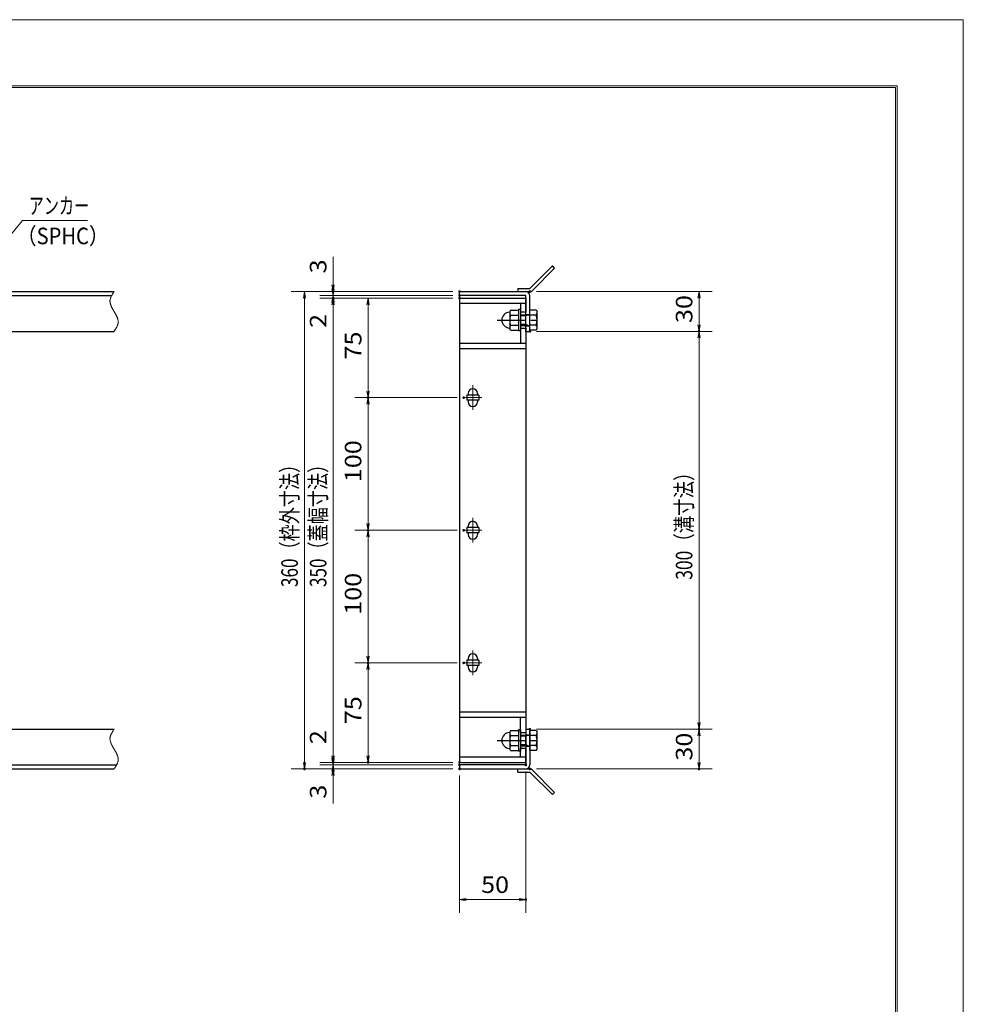
# Model space of a CAD drawing. Units: millimetres. Extents: x -1050 to 1050, y -743 to 742.
# Drawn here: x 338 to 1050, y 0 to 742 of the extents above; entities that cross this region are included whole.
import ezdxf

# ---------------------------------------------------------------- set-up
doc = ezdxf.new("R2010")
doc.units = ezdxf.units.MM
doc.header["$LTSCALE"] = 5
doc.linetypes.add('JWW_CENTER1', pattern=[6.773333, 4.233333, -0.846667, 0.846667, -0.846667])
doc.linetypes.add('JWW_PHANTOM1', pattern=[6.773333, 3.386667, -0.846667, 0.423333, -0.846667, 0.423333, -0.846667])
for name, color, linetype in [('7-図\u3000枠', 7, 'Continuous'), ('アンカー', 7, 'Continuous'), ('中心線', 7, 'Continuous'), ('寸法注釈', 7, 'Continuous'), ('想像線', 7, 'Continuous'), ('枠', 7, 'Continuous'), ('締付部品', 7, 'Continuous'), ('蓋', 7, 'Continuous')]:
    doc.layers.add(name, color=color, linetype=linetype)
doc.styles.add('ＭＳ ゴシック', font='txt', dxfattribs={"height": 1})

# ---------------------------------------------------------------- blocks, each defined once
blk = doc.blocks.new('_OPEN_0-1_')
at = {"layer": '寸法注釈', "color": 2, "linetype": 'Continuous', "lineweight": 5}
for p, q in [((-1, 0.17), (0, 0)), ((0, 0), (-1, -0.17)), ((0, 0), (-1, 0))]:
    blk.add_line(p, q, dxfattribs=at)
blk = doc.blocks.new('A$C4F066A7F_0-B_')
at = {"layer": 'アンカー', "color": 7, "linetype": 'Continuous', "lineweight": 25}
for p, q in [((0, 19.3), (9.05, 19.3)), ((0, 17), (0, 19.3)), ((0, 17), (9.05, 17)), ((26.05, 0), (9.05, 17)), ((27.68, 1.63), (10.67, 18.63)), ((27.68, 1.63), (26.05, 0))]:
    blk.add_line(p, q, dxfattribs=at)
blk.add_arc((9.05, 17), 2.3, 45, 90, dxfattribs=at)
blk = doc.blocks.new('A$C6EB770D1_0-B_')
at = {"layer": 'アンカー', "color": 7, "linetype": 'Continuous', "lineweight": 25}
for p, q in [((26.05, 19.3), (9.05, 2.3)), ((27.68, 17.68), (10.67, 0.67)), ((27.68, 17.68), (26.05, 19.3)), ((0, 2.3), (9.05, 2.3)), ((0, 2.3), (0, 0)), ((0, 0), (9.05, 0))]:
    blk.add_line(p, q, dxfattribs=at)
blk.add_arc((9.05, 2.3), 2.3, 270, 315, dxfattribs=at)
blk = doc.blocks.new('A$C137235B9_0-8_')
at = {"layer": '締付部品', "color": 7, "linetype": 'Continuous', "lineweight": 25}
for p, q in [((10.17, 15.51), (9.59, 14.5)), ((10.17, 15.51), (16.09, 15.51)), ((16.09, 16), (16.09, 0)), ((17.69, 16), (16.09, 16)), ((17.69, 16), (17.69, 0)), ((24.69, 0.49), (24.69, 15.51)), ((29.61, 15.51), (24.69, 15.51)), ((29.61, 15.51), (30.19, 14.5)), ((9.59, 14.5), (9.59, 1.5)), ((10.17, 11.75), (16.09, 11.75)), ((17.69, 12), (24.69, 12)), ((21.69, 11.32), (17.69, 11.32)), ((21.69, 12.25), (24.69, 12.25)), ((22.87, 12), (21.69, 11.32)), ((21.69, 4), (21.69, 12)), ((29.61, 11.75), (24.69, 11.75)), ((30.19, 1.5), (30.19, 14.5)), ((10.17, 0.49), (9.59, 1.5)), ((10.17, 4.25), (16.09, 4.25)), ((10.17, 0.49), (16.09, 0.49)), ((17.69, 0), (16.09, 0)), ((21.69, 4.68), (17.69, 4.68)), ((17.69, 4), (24.69, 4)), ((22.87, 4), (21.69, 4.68)), ((21.69, 3.75), (24.69, 3.75)), ((29.61, 4.25), (24.69, 4.25)), ((29.61, 0.49), (24.69, 0.49)), ((29.61, 0.49), (30.19, 1.5))]:
    blk.add_line(p, q, dxfattribs=at)
at = {"layer": '締付部品', "color": 6, "linetype": 'JWW_CENTER1', "lineweight": 25}
blk.add_line((0, 8), (33.59, 8), dxfattribs=at)
at = {"layer": '締付部品', "color": 7, "linetype": 'Continuous', "lineweight": 25}
for centre, radius, start, end in [((9.59, 8), 6, 92.7294, 267.2706), ((9.29, 14.29), 0.3, 272.7294, 0), ((12.92, 13.63), 3.32, 180, 214.38425), ((22.01, 8), 12.42, 162.41205, 197.58795), ((26.87, 13.63), 3.32, 325.61575, 0), ((17.77, 8), 12.42, 342.41205, 17.58795), ((9.29, 1.71), 0.3, 0, 87.2706), ((12.92, 2.37), 3.32, 145.61575, 180), ((26.87, 2.37), 3.32, 0, 34.38425)]:
    blk.add_arc(centre, radius, start, end, dxfattribs=at)

msp = doc.modelspace()

# ---------------------------------------------------------------- linework, layer by layer
at = {"layer": '7-図\u3000枠', "color": 4, "linetype": 'Continuous', "lineweight": 5}
for p, q in [((-975, 692.5), (1000, 692.5)), ((-973.75, 691.25), (998.75, 691.25)), ((998.75, -691.25), (998.75, 691.25)), ((1000, 692.5), (1000, -692.5))]:
    msp.add_line(p, q, dxfattribs=at)
at = {"layer": 'DEFPOINTS', "color": 4, "linetype": 'Continuous', "lineweight": 5}
for p, q in [((-1050, 742.5), (1050, 742.5)), ((1050, 742.5), (1050, -742.5))]:
    msp.add_line(p, q, dxfattribs=at)
at = {"layer": 'DEFPOINTS', "color": 4, "linetype": 'Continuous', "lineweight": 5, "const_width": 1}
for points in [[(575.18, 537.47, 0.414214), (574.68, 537.97, 0.414214), (574.18, 537.47, 0.414214), (574.68, 536.97, 0.414214)], [(670.56, 537.47, 0.414214), (670.06, 537.97, 0.414214), (669.56, 537.47, 0.414214), (670.06, 536.97, 0.414214)], [(670.56, 537.47, 0.414214), (670.06, 537.97, 0.414214), (669.56, 537.47, 0.414214), (670.06, 536.97, 0.414214)], [(670.56, 534.47, 0.414214), (670.06, 534.97, 0.414214), (669.56, 534.47, 0.414214), (670.06, 533.97, 0.414214)], [(670.56, 534.47, 0.414214), (670.06, 534.97, 0.414214), (669.56, 534.47, 0.414214), (670.06, 533.97, 0.414214)], [(723.61, 537.47, 0.414214), (723.11, 537.97, 0.414214), (722.61, 537.47, 0.414214), (723.11, 536.97, 0.414214)], [(575.18, 532.47, 0.414214), (574.68, 532.97, 0.414214), (574.18, 532.47, 0.414214), (574.68, 531.97, 0.414214)], [(670.56, 532.47, 0.414214), (670.06, 532.97, 0.414214), (669.56, 532.47, 0.414214), (670.06, 531.97, 0.414214)], [(670.56, 532.47, 0.414214), (670.06, 532.97, 0.414214), (669.56, 532.47, 0.414214), (670.06, 531.97, 0.414214)], [(670.56, 532.47, 0.414214), (670.06, 532.97, 0.414214), (669.56, 532.47, 0.414214), (670.06, 531.97, 0.414214)], [(723.61, 507.47, 0.414214), (723.11, 507.97, 0.414214), (722.61, 507.47, 0.414214), (723.11, 506.97, 0.414214)], [(723.61, 507.47, 0.414214), (723.11, 507.97, 0.414214), (722.61, 507.47, 0.414214), (723.11, 506.97, 0.414214)], [(851.18, 507.47, 0.414214), (850.68, 507.97, 0.414214), (850.18, 507.47, 0.414214), (850.68, 506.97, 0.414214)], [(601.56, 457.47, 0.414214), (601.06, 457.97, 0.414214), (600.56, 457.47, 0.414214), (601.06, 456.97, 0.414214)], [(673.75, 457.47, 0.414214), (673.25, 457.97, 0.414214), (672.75, 457.47, 0.414214), (673.25, 456.97, 0.414214)], [(673.75, 457.47, 0.414214), (673.25, 457.97, 0.414214), (672.75, 457.47, 0.414214), (673.25, 456.97, 0.414214)], [(601.56, 357.47, 0.414214), (601.06, 357.97, 0.414214), (600.56, 357.47, 0.414214), (601.06, 356.97, 0.414214)], [(673.75, 357.47, 0.414214), (673.25, 357.97, 0.414214), (672.75, 357.47, 0.414214), (673.25, 356.97, 0.414214)], [(673.75, 357.47, 0.414214), (673.25, 357.97, 0.414214), (672.75, 357.47, 0.414214), (673.25, 356.97, 0.414214)], [(601.56, 257.47, 0.414214), (601.06, 257.97, 0.414214), (600.56, 257.47, 0.414214), (601.06, 256.97, 0.414214)], [(673.75, 257.47, 0.414214), (673.25, 257.97, 0.414214), (672.75, 257.47, 0.414214), (673.25, 256.97, 0.414214)], [(673.75, 257.47, 0.414214), (673.25, 257.97, 0.414214), (672.75, 257.47, 0.414214), (673.25, 256.97, 0.414214)], [(723.56, 207.47, 0.414214), (723.06, 207.97, 0.414214), (722.56, 207.47, 0.414214), (723.06, 206.97, 0.414214)], [(723.56, 207.47, 0.414214), (723.06, 207.97, 0.414214), (722.56, 207.47, 0.414214), (723.06, 206.97, 0.414214)], [(851.18, 207.47, 0.414214), (850.68, 207.97, 0.414214), (850.18, 207.47, 0.414214), (850.68, 206.97, 0.414214)], [(553.65, 177.47, 0.414214), (553.15, 177.97, 0.414214), (552.65, 177.47, 0.414214), (553.15, 176.97, 0.414214)], [(575.18, 182.47, 0.414214), (574.68, 182.97, 0.414214), (574.18, 182.47, 0.414214), (574.68, 181.97, 0.414214)], [(575.18, 182.47, 0.414214), (574.68, 182.97, 0.414214), (574.18, 182.47, 0.414214), (574.68, 181.97, 0.414214)], [(575.18, 177.47, 0.414214), (574.68, 177.97, 0.414214), (574.18, 177.47, 0.414214), (574.68, 176.97, 0.414214)], [(601.56, 182.47, 0.414214), (601.06, 182.97, 0.414214), (600.56, 182.47, 0.414214), (601.06, 181.97, 0.414214)], [(670.56, 182.47, 0.414214), (670.06, 182.97, 0.414214), (669.56, 182.47, 0.414214), (670.06, 181.97, 0.414214)], [(670.56, 182.47, 0.414214), (670.06, 182.97, 0.414214), (669.56, 182.47, 0.414214), (670.06, 181.97, 0.414214)], [(670.56, 182.47, 0.414214), (670.06, 182.97, 0.414214), (669.56, 182.47, 0.414214), (670.06, 181.97, 0.414214)], [(670.56, 180.47, 0.414214), (670.06, 180.97, 0.414214), (669.56, 180.47, 0.414214), (670.06, 179.97, 0.414214)], [(670.56, 180.47, 0.414214), (670.06, 180.97, 0.414214), (669.56, 180.47, 0.414214), (670.06, 179.97, 0.414214)], [(670.56, 177.47, 0.414214), (670.06, 177.97, 0.414214), (669.56, 177.47, 0.414214), (670.06, 176.97, 0.414214)], [(670.56, 177.47, 0.414214), (670.06, 177.97, 0.414214), (669.56, 177.47, 0.414214), (670.06, 176.97, 0.414214)], [(670.56, 177.47, 0.414214), (670.06, 177.97, 0.414214), (669.56, 177.47, 0.414214), (670.06, 176.97, 0.414214)], [(720.56, 180.47, 0.414214), (720.06, 180.97, 0.414214), (719.56, 180.47, 0.414214), (720.06, 179.97, 0.414214)], [(723.61, 177.47, 0.414214), (723.11, 177.97, 0.414214), (722.61, 177.47, 0.414214), (723.11, 176.97, 0.414214)], [(851.18, 177.47, 0.414214), (850.68, 177.97, 0.414214), (850.18, 177.47, 0.414214), (850.68, 176.97, 0.414214)], [(720.56, 78.95, 0.414214), (720.06, 79.45, 0.414214), (719.56, 78.95, 0.414214), (720.06, 78.45, 0.414214)]]:
    msp.add_lwpolyline(points, format="xyb", close=True, dxfattribs=at)
at = {"layer": '中心線', "color": 6, "linetype": 'JWW_CENTER1', "lineweight": 18}
for p, q in [((680.06, 466.78), (680.06, 448.17)), ((686.87, 457.47), (673.25, 457.47)), ((680.06, 366.78), (680.06, 348.17)), ((686.87, 357.47), (673.25, 357.47)), ((680.06, 266.78), (680.06, 248.17)), ((686.87, 257.47), (673.25, 257.47))]:
    msp.add_line(p, q, dxfattribs=at)
at = {"layer": '寸法注釈', "color": 2, "linetype": 'Continuous', "lineweight": 18}
for p, q in [((340.42, 590.97), (312.7, 557.54)), ((389.48, 590.97), (340.42, 590.97)), ((574.68, 542.47), (574.68, 563.59)), ((574.68, 539.47), (574.68, 544.47)), ((665.06, 537.47), (543.15, 537.47)), ((665.06, 537.47), (564.68, 537.47)), ((574.68, 534.47), (574.68, 537.47)), ((728.11, 537.47), (860.68, 537.47)), ((553.15, 532.47), (553.15, 182.47)), ((665.06, 534.47), (564.68, 534.47)), ((665.06, 534.47), (564.68, 534.47)), ((665.06, 532.47), (564.68, 532.47)), ((665.06, 532.47), (564.68, 532.47)), ((574.68, 534.47), (574.68, 532.47)), ((574.68, 529.47), (574.68, 524.47)), ((574.68, 527.47), (574.68, 506.36)), ((574.68, 527.47), (574.68, 187.47)), ((665.06, 532.47), (591.06, 532.47)), ((601.06, 527.47), (601.06, 462.47)), ((850.68, 532.47), (850.68, 512.47)), ((728.11, 507.47), (860.68, 507.47)), ((728.11, 507.47), (860.68, 507.47)), ((850.68, 502.47), (850.68, 212.47)), ((668.25, 457.47), (591.06, 457.47)), ((668.25, 457.47), (591.06, 457.47)), ((601.06, 452.47), (601.06, 362.47)), ((668.25, 357.47), (591.06, 357.47)), ((668.25, 357.47), (591.06, 357.47)), ((601.06, 352.47), (601.06, 262.47)), ((668.25, 257.47), (591.06, 257.47)), ((668.25, 257.47), (591.06, 257.47)), ((601.06, 252.47), (601.06, 187.47)), ((574.68, 187.47), (574.68, 208.59)), ((728.06, 207.47), (860.68, 207.47)), ((728.06, 207.47), (860.68, 207.47)), ((850.68, 202.47), (850.68, 182.47)), ((574.68, 185.47), (574.68, 190.47)), ((665.06, 182.47), (564.68, 182.47)), ((665.06, 182.47), (564.68, 182.47)), ((665.06, 180.47), (564.68, 180.47)), ((665.06, 180.47), (564.68, 180.47)), ((574.68, 180.47), (574.68, 182.47)), ((574.68, 180.47), (574.68, 177.47)), ((665.06, 182.47), (591.06, 182.47)), ((665.06, 177.47), (543.15, 177.47)), ((665.06, 177.47), (564.68, 177.47)), ((574.68, 175.47), (574.68, 170.47)), ((574.68, 172.47), (574.68, 151.36)), ((670.06, 172.47), (670.06, 68.95)), ((720.06, 175.47), (720.06, 68.95)), ((728.11, 177.47), (860.68, 177.47)), ((675.06, 78.95), (715.06, 78.95))]:
    msp.add_line(p, q, dxfattribs=at)
at = {"layer": '想像線', "color": 4, "linetype": 'JWW_PHANTOM1', "lineweight": 15}
for p, q in [((407.91, 534.83), (407.75, 534.54)), ((408.08, 535.13), (407.91, 534.83)), ((408.25, 535.42), (408.08, 535.13)), ((408.43, 535.71), (408.25, 535.42)), ((408.61, 536.01), (408.43, 535.71)), ((408.79, 536.3), (408.61, 536.01)), ((408.98, 536.59), (408.79, 536.3)), ((409.17, 536.89), (408.98, 536.59)), ((409.36, 537.18), (409.17, 536.89)), ((409.55, 537.47), (409.36, 537.18)), ((406.47, 530.68), (406.46, 530.38)), ((406.46, 530.38), (406.46, 530.08)), ((406.46, 530.08), (406.48, 529.78)), ((406.5, 530.98), (406.47, 530.68)), ((406.48, 529.78), (406.51, 529.48)), ((406.54, 531.28), (406.5, 530.98)), ((406.51, 529.48), (406.55, 529.18)), ((406.59, 531.58), (406.54, 531.28)), ((406.55, 529.18), (406.6, 528.88)), ((406.66, 531.87), (406.59, 531.58)), ((406.6, 528.88), (406.67, 528.57)), ((406.74, 532.17), (406.66, 531.87)), ((406.67, 528.57), (406.74, 528.27)), ((406.83, 532.47), (406.74, 532.17)), ((406.74, 528.27), (406.83, 527.97)), ((406.94, 532.76), (406.83, 532.47)), ((406.83, 527.97), (406.93, 527.67)), ((406.93, 527.67), (407.03, 527.36)), ((407.05, 533.06), (406.94, 532.76)), ((407.03, 527.36), (407.15, 527.06)), ((407.17, 533.36), (407.05, 533.06)), ((407.3, 533.65), (407.17, 533.36)), ((407.44, 533.95), (407.3, 533.65)), ((407.59, 534.24), (407.44, 533.95)), ((407.75, 534.54), (407.59, 534.24)), ((407.15, 527.06), (407.27, 526.75)), ((407.27, 526.75), (407.4, 526.45)), ((407.4, 526.45), (407.54, 526.14)), ((407.54, 526.14), (407.68, 525.84)), ((407.68, 525.84), (407.83, 525.53)), ((407.83, 525.53), (407.99, 525.23)), ((407.99, 525.23), (408.15, 524.92)), ((408.15, 524.92), (408.32, 524.62)), ((408.32, 524.62), (408.48, 524.31)), ((408.48, 524.31), (408.66, 524.01)), ((408.66, 524.01), (408.83, 523.7)), ((408.83, 523.7), (409.01, 523.39)), ((409.01, 523.39), (409.19, 523.09)), ((409.19, 523.09), (409.37, 522.78)), ((409.37, 522.78), (409.55, 522.47)), ((409.73, 522.17), (409.55, 522.47)), ((409.91, 521.86), (409.73, 522.17)), ((410.09, 521.56), (409.91, 521.86)), ((410.27, 521.25), (410.09, 521.56)), ((410.44, 520.94), (410.27, 521.25)), ((410.62, 520.64), (410.44, 520.94)), ((410.78, 520.33), (410.62, 520.64)), ((410.95, 520.03), (410.78, 520.33)), ((411.11, 519.72), (410.95, 520.03)), ((411.27, 519.42), (411.11, 519.72)), ((411.42, 519.11), (411.27, 519.42)), ((411.56, 518.81), (411.42, 519.11)), ((411.7, 518.5), (411.56, 518.81)), ((411.83, 518.2), (411.7, 518.5)), ((411.95, 517.89), (411.83, 518.2)), ((412.07, 517.59), (411.95, 517.89)), ((412.17, 517.28), (412.07, 517.59)), ((412.16, 512.19), (412.27, 512.48)), ((412.27, 516.98), (412.17, 517.28)), ((412.36, 516.68), (412.27, 516.98)), ((412.27, 512.48), (412.36, 512.78)), ((412.43, 516.38), (412.36, 516.68)), ((412.36, 512.78), (412.44, 513.08)), ((412.5, 516.07), (412.43, 516.38)), ((412.44, 513.08), (412.51, 513.37)), ((412.55, 515.77), (412.5, 516.07)), ((412.51, 513.37), (412.56, 513.67)), ((412.59, 515.47), (412.55, 515.77)), ((412.56, 513.67), (412.6, 513.97)), ((412.62, 515.17), (412.59, 515.47)), ((412.6, 513.97), (412.63, 514.27)), ((412.64, 514.87), (412.62, 515.17)), ((412.63, 514.27), (412.64, 514.57)), ((412.64, 514.57), (412.64, 514.87)), ((409.55, 507.47), (409.74, 507.77)), ((409.74, 507.77), (409.93, 508.06)), ((409.93, 508.06), (410.12, 508.36)), ((410.12, 508.36), (410.31, 508.65)), ((410.31, 508.65), (410.49, 508.94)), ((410.49, 508.94), (410.67, 509.24)), ((410.67, 509.24), (410.85, 509.53)), ((410.85, 509.53), (411.02, 509.82)), ((411.02, 509.82), (411.19, 510.12)), ((411.19, 510.12), (411.35, 510.41)), ((411.35, 510.41), (411.51, 510.71)), ((411.51, 510.71), (411.66, 511)), ((411.66, 511), (411.8, 511.3)), ((411.8, 511.3), (411.93, 511.59)), ((411.93, 511.59), (412.05, 511.89)), ((412.05, 511.89), (412.16, 512.19)), ((406.47, 200.68), (406.46, 200.38)), ((406.5, 200.98), (406.47, 200.68)), ((406.54, 201.28), (406.5, 200.98)), ((406.59, 201.58), (406.54, 201.28)), ((406.66, 201.87), (406.59, 201.58)), ((406.74, 202.17), (406.66, 201.87)), ((406.83, 202.47), (406.74, 202.17)), ((406.94, 202.76), (406.83, 202.47)), ((407.05, 203.06), (406.94, 202.76)), ((407.17, 203.36), (407.05, 203.06)), ((407.3, 203.65), (407.17, 203.36)), ((407.44, 203.95), (407.3, 203.65)), ((407.59, 204.24), (407.44, 203.95)), ((407.75, 204.54), (407.59, 204.24)), ((407.91, 204.83), (407.75, 204.54)), ((408.08, 205.13), (407.91, 204.83)), ((408.25, 205.42), (408.08, 205.13)), ((408.43, 205.71), (408.25, 205.42)), ((408.61, 206.01), (408.43, 205.71)), ((408.79, 206.3), (408.61, 206.01)), ((408.98, 206.59), (408.79, 206.3)), ((409.17, 206.89), (408.98, 206.59)), ((409.36, 207.18), (409.17, 206.89)), ((409.55, 207.47), (409.36, 207.18)), ((406.46, 200.38), (406.46, 200.08)), ((406.46, 200.08), (406.48, 199.78)), ((406.48, 199.78), (406.51, 199.48)), ((406.51, 199.48), (406.55, 199.18)), ((406.55, 199.18), (406.6, 198.88)), ((406.6, 198.88), (406.67, 198.57)), ((406.67, 198.57), (406.74, 198.27)), ((406.74, 198.27), (406.83, 197.97)), ((406.83, 197.97), (406.93, 197.67)), ((406.93, 197.67), (407.03, 197.36)), ((407.03, 197.36), (407.15, 197.06)), ((407.15, 197.06), (407.27, 196.75)), ((407.27, 196.75), (407.4, 196.45)), ((407.4, 196.45), (407.54, 196.14)), ((407.54, 196.14), (407.68, 195.84)), ((407.68, 195.84), (407.83, 195.53)), ((407.83, 195.53), (407.99, 195.23)), ((407.99, 195.23), (408.15, 194.92)), ((408.15, 194.92), (408.32, 194.62)), ((408.32, 194.62), (408.48, 194.31)), ((408.48, 194.31), (408.66, 194.01)), ((408.66, 194.01), (408.83, 193.7)), ((408.83, 193.7), (409.01, 193.39)), ((409.01, 193.39), (409.19, 193.09)), ((409.19, 193.09), (409.37, 192.78)), ((409.37, 192.78), (409.55, 192.47)), ((409.73, 192.17), (409.55, 192.47)), ((409.55, 192.47), (409.55, 192.47)), ((409.91, 191.86), (409.73, 192.17)), ((410.09, 191.56), (409.91, 191.86)), ((410.27, 191.25), (410.09, 191.56)), ((410.44, 190.94), (410.27, 191.25)), ((410.62, 190.64), (410.44, 190.94)), ((410.78, 190.33), (410.62, 190.64)), ((410.95, 190.03), (410.78, 190.33)), ((411.11, 189.72), (410.95, 190.03)), ((411.27, 189.42), (411.11, 189.72)), ((411.42, 189.11), (411.27, 189.42)), ((411.56, 188.81), (411.42, 189.11)), ((411.7, 188.5), (411.56, 188.81)), ((411.83, 188.2), (411.7, 188.5)), ((411.95, 187.89), (411.83, 188.2)), ((412.07, 187.59), (411.95, 187.89)), ((412.17, 187.28), (412.07, 187.59)), ((412.27, 186.98), (412.17, 187.28)), ((412.36, 186.68), (412.27, 186.98)), ((412.43, 186.38), (412.36, 186.68)), ((412.5, 186.07), (412.43, 186.38)), ((412.55, 185.77), (412.5, 186.07)), ((412.59, 185.47), (412.55, 185.77)), ((409.93, 178.06), (410.12, 178.36)), ((410.12, 178.36), (410.31, 178.65)), ((410.31, 178.65), (410.49, 178.94)), ((410.49, 178.94), (410.67, 179.24)), ((410.67, 179.24), (410.85, 179.53)), ((410.85, 179.53), (411.02, 179.82)), ((411.02, 179.82), (411.19, 180.12)), ((411.19, 180.12), (411.35, 180.41)), ((411.35, 180.41), (411.51, 180.71)), ((411.51, 180.71), (411.66, 181)), ((411.66, 181), (411.8, 181.3)), ((411.8, 181.3), (411.93, 181.59)), ((411.93, 181.59), (412.05, 181.89)), ((412.05, 181.89), (412.16, 182.19)), ((412.16, 182.19), (412.27, 182.48)), ((412.27, 182.48), (412.36, 182.78)), ((412.36, 182.78), (412.44, 183.08)), ((412.44, 183.08), (412.51, 183.37)), ((412.51, 183.37), (412.56, 183.67)), ((412.56, 183.67), (412.6, 183.97)), ((412.62, 185.17), (412.59, 185.47)), ((412.6, 183.97), (412.63, 184.27)), ((412.64, 184.87), (412.62, 185.17)), ((412.63, 184.27), (412.64, 184.57)), ((412.64, 184.57), (412.64, 184.87)), ((409.55, 177.47), (409.74, 177.77)), ((409.74, 177.77), (409.93, 178.06))]:
    msp.add_line(p, q, dxfattribs=at)
at = {"layer": '枠', "color": 7, "linetype": 'Continuous', "lineweight": 25}
for p, q in [((-795.45, 537.47), (409.55, 537.47)), ((670.06, 537.47), (720.06, 537.47)), ((670.06, 534.47), (670.06, 537.47)), ((-792.45, 534.47), (407.71, 534.47)), ((720.06, 534.47), (670.06, 534.47)), ((720.06, 507.47), (720.06, 534.47)), ((723.06, 507.47), (723.06, 534.47)), ((204.55, 507.47), (409.55, 507.47)), ((720.06, 507.47), (723.06, 507.47)), ((204.55, 207.47), (409.55, 207.47)), ((720.06, 207.47), (720.06, 180.47)), ((720.06, 207.47), (723.06, 207.47)), ((723.06, 207.47), (723.06, 180.47)), ((-792.45, 180.47), (411.39, 180.47)), ((720.06, 180.47), (670.06, 180.47)), ((670.06, 180.47), (670.06, 177.47)), ((-795.45, 177.47), (409.55, 177.47)), ((670.06, 177.47), (720.06, 177.47))]:
    msp.add_line(p, q, dxfattribs=at)
for centre, start, end in [((720.06, 534.47), 0, 90), ((720.06, 180.47), 270, 0)]:
    msp.add_arc(centre, 3, start, end, dxfattribs=at)
at = {"layer": '蓋', "color": 5, "linetype": 'Continuous', "lineweight": 25}
for p, q in [((670.06, 532.47), (670.06, 182.47)), ((670.06, 532.47), (720.06, 532.47)), ((720.06, 528.47), (670.06, 528.47)), ((716.06, 528.47), (716.06, 521.98)), ((720.06, 532.47), (720.06, 521.98)), ((720.06, 521.98), (716.06, 521.98)), ((716.06, 509.98), (716.06, 498.47)), ((716.06, 509.98), (720.06, 509.98)), ((720.06, 509.98), (720.06, 204.97)), ((670.06, 498.47), (720.06, 498.47)), ((670.06, 494.47), (720.06, 494.47)), ((676.56, 460.72), (676.56, 459.47)), ((683.56, 460.72), (683.56, 459.47)), ((675.56, 459.47), (675.56, 455.47)), ((684.56, 459.47), (675.56, 459.47)), ((684.56, 455.47), (675.56, 455.47)), ((676.56, 455.47), (676.56, 454.22)), ((683.56, 455.47), (683.56, 454.22)), ((684.56, 459.47), (684.56, 455.47)), ((675.56, 359.47), (675.56, 355.47)), ((684.56, 359.47), (675.56, 359.47)), ((676.56, 360.72), (676.56, 359.47)), ((683.56, 360.72), (683.56, 359.47)), ((684.56, 359.47), (684.56, 355.47)), ((684.56, 355.47), (675.56, 355.47)), ((676.56, 355.47), (676.56, 354.22)), ((683.56, 355.47), (683.56, 354.22)), ((676.56, 260.72), (676.56, 259.47)), ((683.56, 260.72), (683.56, 259.47)), ((684.56, 259.47), (675.56, 259.47)), ((675.56, 259.47), (675.56, 255.47)), ((684.56, 255.47), (675.56, 255.47)), ((676.56, 255.47), (676.56, 254.22)), ((683.56, 255.47), (683.56, 254.22)), ((684.56, 259.47), (684.56, 255.47)), ((670.06, 220.47), (720.06, 220.47)), ((670.06, 216.47), (720.06, 216.47)), ((716.06, 204.97), (716.06, 216.47)), ((716.06, 204.97), (720.06, 204.97)), ((720.06, 186.47), (670.06, 186.47)), ((720.06, 192.97), (716.06, 192.97)), ((716.06, 186.47), (716.06, 192.97)), ((720.06, 182.47), (720.06, 192.97)), ((670.06, 182.47), (720.06, 182.47))]:
    msp.add_line(p, q, dxfattribs=at)
at = {"layer": '蓋', "color": 7, "linetype": 'Continuous', "lineweight": 25, "const_width": 1}
for points in [[(670.56, 532.47, 0.414214), (670.06, 532.97, 0.414214), (669.56, 532.47, 0.414214), (670.06, 531.97, 0.414214)], [(670.56, 182.47, 0.414214), (670.06, 182.97, 0.414214), (669.56, 182.47, 0.414214), (670.06, 181.97, 0.414214)]]:
    msp.add_lwpolyline(points, format="xyb", close=True, dxfattribs=at)
at = {"layer": '蓋', "color": 5, "linetype": 'Continuous', "lineweight": 25}
for centre, start, end in [((680.06, 460.72), 0, 180), ((680.06, 454.22), 180, 0), ((680.06, 360.72), 0, 180), ((680.06, 354.22), 180, 0), ((680.06, 260.72), 0, 180), ((680.06, 254.22), 180, 0)]:
    msp.add_arc(centre, 3.5, start, end, dxfattribs=at)

# ---------------------------------------------------------------- block references
at = {"layer": 'アンカー', "color": 7, "linetype": 'Continuous', "lineweight": 25}
for name, p in [('A$C6EB770D1_0-B_', (714.06, 537.47)), ('A$C4F066A7F_0-B_', (714.06, 158.17))]:
    msp.add_blockref(name, p, dxfattribs=at)
at = {"layer": '寸法注釈', "color": 2, "linetype": 'Continuous', "lineweight": 18, "xscale": 5, "yscale": 5}
for p, rotation in [((574.68, 537.47), 270), ((553.15, 537.47), 90), ((574.68, 534.47), 270), ((850.68, 537.47), 90), ((574.68, 534.47), 90), ((574.68, 532.47), 90), ((574.68, 532.47), 90), ((601.06, 532.47), 90), ((850.68, 507.47), 270), ((850.68, 507.47), 90), ((601.06, 457.47), 270), ((601.06, 457.47), 90), ((601.06, 357.47), 270), ((601.06, 357.47), 90), ((601.06, 257.47), 270), ((601.06, 257.47), 90), ((850.68, 207.47), 270), ((850.68, 207.47), 90), ((574.68, 182.47), 270), ((574.68, 182.47), 270), ((601.06, 182.47), 270), ((553.15, 177.47), 270), ((574.68, 180.47), 270), ((574.68, 180.47), 90), ((850.68, 177.47), 270), ((574.68, 177.47), 90), ((670.06, 78.95), 180)]:
    msp.add_blockref('_OPEN_0-1_', p, dxfattribs=dict(at, rotation=rotation))
msp.add_blockref('_OPEN_0-1_', (720.06, 78.95), dxfattribs=at)
at = {"layer": '締付部品', "color": 7, "linetype": 'Continuous', "lineweight": 25}
for p in [(698.37, 507.97), (698.37, 190.97)]:
    msp.add_blockref('A$C137235B9_0-8_', p, dxfattribs=at)

# ---------------------------------------------------------------- texts
at = {"layer": '寸法注釈', "color": 7, "linetype": 'Continuous', "lineweight": 18, "style": 'ＭＳ ゴシック'}
for s, width, p in [('アンカー', 0.667747, (345.2, 595.97)), ('（SPHC）', 0.891552, (335.93, 573.18)), ('50', 1.115358, (686.33, 83.95))]:
    msp.add_text(s, height=12.497, dxfattribs=dict(at, width=width)).set_placement(p)
for s, height, width, p in [('3', 12.5, 1.115358, (569.68, 551.16)), ('30', 12.497, 1.115358, (845.68, 513.74)), ('2', 12.5, 1.115358, (569.68, 510.05)), ('75', 12.497, 1.115358, (596.06, 486.24)), ('100', 12.497, 1.115358, (596.06, 393.72)), ('360（枠外寸法）', 12.5, 0.757075, (548.15, 314.68)), ('350（蓋幅寸法）', 12.5, 0.757075, (569.68, 314.68)), ('300（溝寸法）', 12.5, 0.770844, (845.68, 320.18)), ('100', 12.497, 1.115358, (596.06, 293.72)), ('75', 12.497, 1.115358, (596.06, 211.24)), ('2', 12.5, 1.115358, (569.68, 196.16)), ('30', 12.497, 1.115358, (845.68, 183.74)), ('3', 12.5, 1.115358, (569.68, 155.05))]:
    msp.add_text(s, height=height, rotation=90, dxfattribs=dict(at, width=width)).set_placement(p)

doc.saveas('drawing.dxf')
